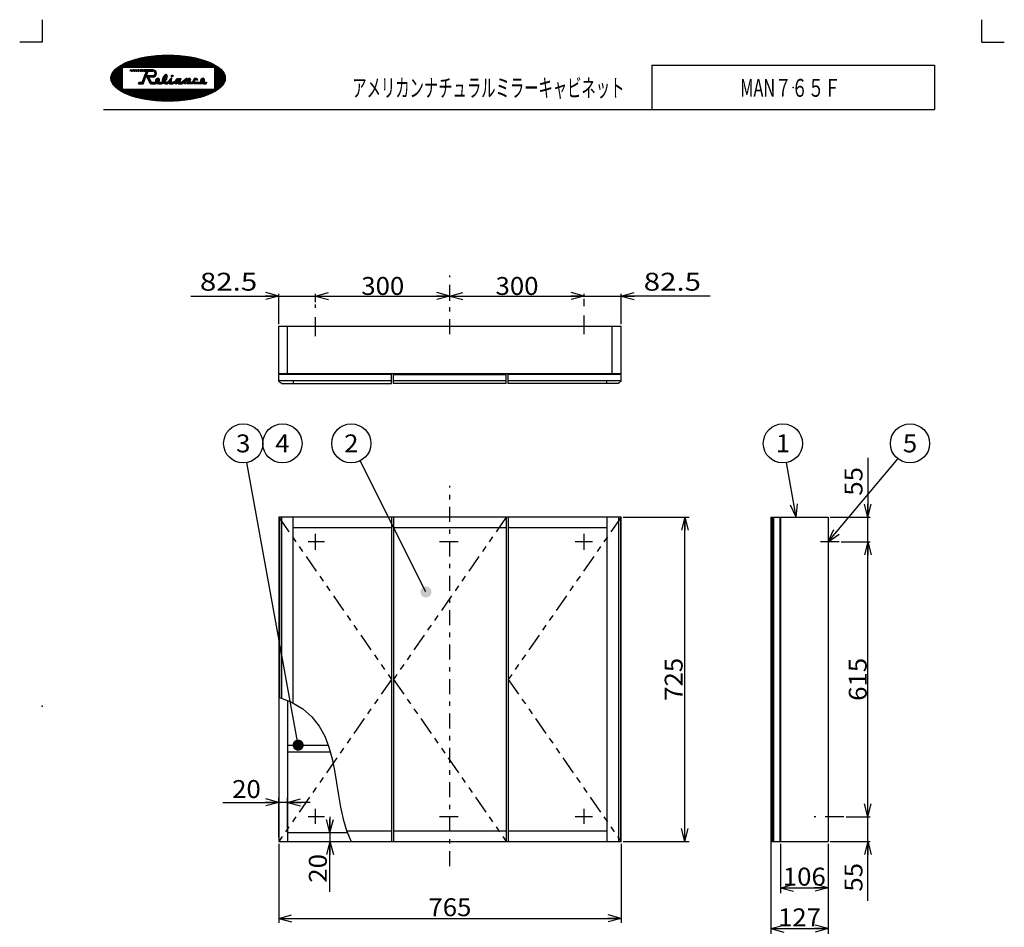
# Model space of a CAD drawing. Extents: x -1101 to 1099, y -1536 to 1534.
# Drawn here: x -1101 to 1099, y -495 to 1534 of the extents above; entities that cross this region are included whole.
import ezdxf
from ezdxf.enums import TextEntityAlignment as Align

# ---------------------------------------------------------------- set-up
doc = ezdxf.new("R2010")
doc.units = 0
doc.header["$LTSCALE"] = 10
doc.header["$MEASUREMENT"] = 0
doc.header["$PDSIZE"] = 1
for name, pattern in [('CENTER', [7.692568, 3.344595, -1.672297, 1.003378, -1.672297]), ('CENTERX2', [10.033784, 4.180743, -2.090372, 1.672297, -2.090372]), ('DIVIDE', [10.702703, 4.013514, -1.337838, 1.337838, -1.337838, 1.337838, -1.337838])]:
    doc.linetypes.add(name, pattern=pattern)
doc.layers.get('0').update_dxf_attribs({"linetype": 'CONTINUOUS'})
doc.layers.add('LAYER0240', color=7, linetype='CONTINUOUS')
doc.layers.add('ZUWAKU', color=7, linetype='CONTINUOUS')
doc.styles.get("Standard").update_dxf_attribs({"font": 'txt.shx', "width": 0.8, "height": 34, "bigfont": 'bigfont.shx'})

# ---------------------------------------------------------------- blocks, each defined once
blk = doc.blocks.new('_OPEN30')
at = {"color": 0, "linetype": 'CONTINUOUS'}
for q in [(-1, 0), (-0.966, 0.259), (-0.966, -0.259)]:
    blk.add_line((0, 0), q, dxfattribs=at)
blk = doc.blocks.new('DA_IMAGEDIMGROUP_1')
at = {"color": 9, "linetype": 'CONTINUOUS'}
for p, q in [((-407.8, -248), (-407.8, -283)), ((-434.9, -283), (-400.8, -283)), ((-407.8, -283), (-407.8, -303)), ((-454.9, -303), (-400.8, -303)), ((-407.8, -415.4), (-407.8, -303))]:
    blk.add_line(p, q, dxfattribs=at)
at = {"color": 9, "linetype": 'CONTINUOUS', "xscale": 30.00002788, "yscale": 29.99989274}
for p, rotation in [((-407.8, -283), 270), ((-407.8, -303), 90)]:
    blk.add_blockref('_OPEN30', p, dxfattribs=dict(at, rotation=rotation))
at = {"color": 7, "width": 0.8}
blk.add_text('20', height=40, rotation=90, dxfattribs=at).set_placement((-414.8, -395), (-414.8, -331), align=Align.FIT)
blk = doc.blocks.new('DA_IMAGEDIMGROUP_2')
at = {"color": 9, "linetype": 'CONTINUOUS'}
for p, q in [((577.6, -303), (577.6, -509.6)), ((705.1, -308), (705.1, -509.6)), ((577.6, -497.6), (705.1, -497.6))]:
    blk.add_line(p, q, dxfattribs=at)
at = {"color": 9, "linetype": 'CONTINUOUS', "xscale": 30.00002788, "yscale": 29.99989274}
for p, rotation in [((577.6, -497.6), 180), ((705.1, -497.6), 360)]:
    blk.add_blockref('_OPEN30', p, dxfattribs=dict(at, rotation=rotation))
at = {"color": 7, "width": 0.8}
blk.add_text('127', height=40, dxfattribs=at).set_placement((593.4, -492.6), (689.4, -492.6), align=Align.FIT)
blk = doc.blocks.new('DA_IMAGEDIMGROUP_3')
at = {"color": 9, "linetype": 'CONTINUOUS'}
for p, q in [((599.1, -308), (599.1, -418.5)), ((705.1, -308), (705.1, -418.5)), ((599.1, -406.5), (705.1, -406.5))]:
    blk.add_line(p, q, dxfattribs=at)
at = {"color": 9, "linetype": 'CONTINUOUS', "xscale": 30.00002788, "yscale": 29.99989274}
for p, rotation in [((599.1, -406.5), 180), ((705.1, -406.5), 360)]:
    blk.add_blockref('_OPEN30', p, dxfattribs=dict(at, rotation=rotation))
at = {"color": 7, "width": 0.8}
blk.add_text('106', height=40, dxfattribs=at).set_placement((604.1, -401.5), (700.1, -401.5), align=Align.FIT)
blk = doc.blocks.new('DA_IMAGEDIMGROUP_4')
at = {"color": 9, "linetype": 'CONTINUOUS'}
for p, q in [((-522.3, -308), (-522.3, -484.9)), ((242.7, -308), (242.7, -484.9)), ((-522.3, -474.9), (242.7, -474.9))]:
    blk.add_line(p, q, dxfattribs=at)
at = {"color": 9, "linetype": 'CONTINUOUS', "xscale": 30.00002788, "yscale": 29.99989274}
for p, rotation in [((-522.3, -474.9), 180), ((242.7, -474.9), 360)]:
    blk.add_blockref('_OPEN30', p, dxfattribs=dict(at, rotation=rotation))
at = {"color": 7, "width": 0.8}
blk.add_text('765', height=40, dxfattribs=at).set_placement((-187.8, -469.9), (-91.8, -469.9), align=Align.FIT)
blk = doc.blocks.new('DA_IMAGEDIMGROUP_5')
at = {"color": 9, "linetype": 'CONTINUOUS'}
for p, q in [((247.7, 422), (395.2, 422)), ((385.2, -303), (385.2, 422)), ((247.7, -303), (395.2, -303))]:
    blk.add_line(p, q, dxfattribs=at)
at = {"color": 9, "linetype": 'CONTINUOUS', "xscale": 30.00002788, "yscale": 29.99989274}
for p, rotation in [((385.2, 422), 90), ((385.2, -303), 270)]:
    blk.add_blockref('_OPEN30', p, dxfattribs=dict(at, rotation=rotation))
at = {"color": 7, "width": 0.8}
blk.add_text('725', height=40, rotation=90, dxfattribs=at).set_placement((380.2, 11.5), (380.2, 107.5), align=Align.FIT)
blk = doc.blocks.new('DA_IMAGEDIMGROUP_6')
at = {"color": 9, "linetype": 'CONTINUOUS'}
for p, q in [((-718.8, 916.3), (-522.3, 916.3)), ((-522.3, 853.6), (-522.3, 921.3)), ((-522.3, 916.3), (-439.8, 916.3)), ((-439.8, 902.5), (-439.8, 921.3)), ((-439.8, 916.3), (-139.8, 916.3)), ((-139.8, 905.3), (-139.8, 921.3)), ((-139.8, 916.3), (160.2, 916.3)), ((160.2, 915.4), (160.2, 921.3)), ((160.2, 916.3), (242.7, 916.3)), ((242.7, 853.6), (242.7, 921.3)), ((441.7, 916.3), (242.7, 916.3))]:
    blk.add_line(p, q, dxfattribs=at)
at = {"color": 9, "linetype": 'CONTINUOUS', "xscale": 30.00002788, "yscale": 29.99989274}
for p, rotation in [((-522.3, 916.3), 360), ((-439.8, 916.3), 180), ((-139.8, 916.3), 360), ((-139.8, 916.3), 180), ((160.2, 916.3), 360), ((242.7, 916.3), 180)]:
    blk.add_blockref('_OPEN30', p, dxfattribs=dict(at, rotation=rotation))
at = {"color": 7, "width": 0.8}
for s, p, p2 in [('82.5', (-698.3, 928.3), (-570.3, 928.3)), ('82.5', (293.3, 928.3), (421.3, 928.3)), ('300', (-337.8, 918.8), (-241.8, 918.8)), ('300', (-37.8, 918.8), (58.2, 918.8))]:
    blk.add_text(s, height=40, dxfattribs=at).set_placement(p, p2, align=Align.FIT)
blk = doc.blocks.new('DA_IMAGEDIMGROUP_7')
at = {"color": 9, "linetype": 'CONTINUOUS'}
for p, q in [((794.1, 554.5), (794.1, 422)), ((710.1, 422), (799.1, 422)), ((794.1, 367), (794.1, 422)), ((734.8, 367), (799.1, 367)), ((794.1, -248), (794.1, 367)), ((745.5, -248), (799.1, -248)), ((794.1, -303), (794.1, -248)), ((710.1, -303), (799.1, -303)), ((794.1, -435.4), (794.1, -303))]:
    blk.add_line(p, q, dxfattribs=at)
at = {"color": 9, "linetype": 'CONTINUOUS', "xscale": 30.00002788, "yscale": 29.99989274}
for p, rotation in [((794.1, 422), 270), ((794.1, 367), 90), ((794.1, -248), 270), ((794.1, -303), 90)]:
    blk.add_blockref('_OPEN30', p, dxfattribs=dict(at, rotation=rotation))
at = {"color": 7, "width": 0.8}
for s, p, p2 in [('55', (782.1, 470), (782.1, 534)), ('615', (791.6, 11.5), (791.6, 107.5)), ('55', (782.1, -415), (782.1, -351))]:
    blk.add_text(s, height=40, rotation=90, dxfattribs=at).set_placement(p, p2, align=Align.FIT)
blk = doc.blocks.new('DA_IMAGEDIMGROUP_8')
at = {"color": 9, "linetype": 'CONTINUOUS'}
for p, q in [((-646.8, -215.7), (-522.3, -215.7)), ((-522.3, -293), (-522.3, -205.7)), ((-502.3, -215.7), (-522.3, -215.7)), ((-502.3, -273), (-502.3, -205.7)), ((-452.3, -215.7), (-502.3, -215.7))]:
    blk.add_line(p, q, dxfattribs=at)
at = {"color": 9, "linetype": 'CONTINUOUS', "xscale": 30.00002788, "yscale": 29.99989274}
for p, rotation in [((-522.3, -215.7), 360), ((-502.3, -215.7), 180)]:
    blk.add_blockref('_OPEN30', p, dxfattribs=dict(at, rotation=rotation))
at = {"color": 7, "width": 0.8}
blk.add_text('20', height=40, dxfattribs=at).set_placement((-626.3, -205.7), (-562.3, -205.7), align=Align.FIT)
blk = doc.blocks.new('_DOT')
at = {"linetype": 'CONTINUOUS'}
h = blk.add_hatch(color=0, dxfattribs=at)
edge = h.paths.add_edge_path()
edge.add_arc((0, 0), 0.5, 0, 360)
blk = doc.blocks.new('GROUP_1')
at = {"layer": 'LAYER0240', "color": 4, "linetype": 'CONTINUOUS'}
blk.add_line((-478.8, -87.5), (-593.7, 543.9), dxfattribs=at)
blk.add_circle((-601.5, 586.9), 43.8, dxfattribs=at)
at = {"layer": 'LAYER0240', "color": 4, "linetype": 'CONTINUOUS', "xscale": 25, "yscale": 25, "rotation": 280.31564273}
blk.add_blockref('_DOT', (-478.8, -87.5), dxfattribs=at)
at = {"layer": 'LAYER0240', "color": 4, "width": 0.8}
blk.add_text('3', height=40, dxfattribs=at).set_placement((-617.5, 566.9), (-585.5, 566.9), align=Align.FIT)
blk = doc.blocks.new('GROUP_2')
at = {"layer": 'LAYER0240', "color": 4, "linetype": 'CONTINUOUS'}
blk.add_line((-193.4, 254.8), (-340.4, 547.8), dxfattribs=at)
blk.add_circle((-360.1, 586.9), 43.8, dxfattribs=at)
at = {"layer": 'LAYER0240', "color": 4, "linetype": 'CONTINUOUS', "xscale": 25, "yscale": 25, "rotation": 296.65520969}
blk.add_blockref('_DOT', (-193.4, 254.8), dxfattribs=at)
at = {"layer": 'LAYER0240', "color": 4, "width": 0.8}
blk.add_text('2', height=40, dxfattribs=at).set_placement((-376.1, 566.9), (-344.1, 566.9), align=Align.FIT)
blk = doc.blocks.new('GROUP_3')
at = {"layer": 'LAYER0240', "color": 4, "linetype": 'CONTINUOUS'}
blk.add_line((634.3, 422), (612.2, 543.9), dxfattribs=at)
blk.add_circle((604.3, 586.9), 43.8, dxfattribs=at)
at = {"layer": 'LAYER0240', "color": 4, "linetype": 'CONTINUOUS', "xscale": 30.00002788, "yscale": 29.99989274, "rotation": 280.31564273}
blk.add_blockref('_OPEN30', (634.3, 422), dxfattribs=at)
at = {"layer": 'LAYER0240', "color": 4, "width": 0.8}
blk.add_text('1', height=40, dxfattribs=at).set_placement((588.3, 566.9), (620.3, 566.9), align=Align.FIT)
blk = doc.blocks.new('GROUP_5')
at = {"layer": 'LAYER0240', "color": 4, "linetype": 'CONTINUOUS'}
blk.add_circle((-514, 586.9), 43.8, dxfattribs=at)
at = {"layer": 'LAYER0240', "color": 4, "width": 0.8}
blk.add_text('4', height=40, dxfattribs=at).set_placement((-530, 566.9), (-498, 566.9), align=Align.FIT)
blk = doc.blocks.new('GROUP_6')
at = {"layer": 'LAYER0240', "color": 4, "linetype": 'CONTINUOUS'}
blk.add_circle((888.3, 586.9), 43.8, dxfattribs=at)
at = {"layer": 'LAYER0240', "color": 4, "width": 0.8}
blk.add_text('5', height=40, dxfattribs=at).set_placement((872.3, 566.9), (904.3, 566.9), align=Align.FIT)
blk = doc.blocks.new('GROUP_4')
at = {"layer": 'LAYER0240', "color": 9, "linetype": 'CONTINUOUS'}
for p, q in [((-522.3, 19.7), (-494, 8.8)), ((-494, 8.8), (-468.4, -6.4)), ((-468.4, -6.4), (-447.9, -24.5)), ((-447.9, -24.5), (-431.8, -45.1)), ((-431.8, -45.1), (-419.4, -67.8)), ((-419.4, -67.8), (-410.1, -92.2)), ((-410.1, -92.2), (-403.1, -117.9)), ((-403.1, -117.9), (-397.7, -144.6)), ((-397.7, -144.6), (-393.2, -171.8)), ((-393.2, -171.8), (-389, -199.2)), ((-389, -199.2), (-384.3, -226.4)), ((-384.3, -226.4), (-378.5, -253.1)), ((-378.5, -253.1), (-370.8, -278.7)), ((-370.8, -278.7), (-360.5, -303))]:
    blk.add_line(p, q, dxfattribs=at)

msp = doc.modelspace()

# ---------------------------------------------------------------- linework, layer by layer
at = {"color": 9, "linetype": 'CENTER'}
for p, q in [((-139.8, 831.2), (-139.8, 962.2)), ((-139.8, -357.9), (-139.8, 491.7))]:
    msp.add_line(p, q, dxfattribs=at)
at = {"color": 9, "linetype": 'CENTERX2'}
for p, q in [((160.2, 831.2), (160.2, 910.4)), ((-439.8, 826.9), (-439.8, 897.5)), ((-439.8, 349.1), (-439.8, 385.1)), ((160.2, 349.1), (160.2, 385.1)), ((-419.7, 367), (-456.3, 367)), ((-121.1, 367), (-163.1, 367)), ((178.8, 367), (140.4, 367)), ((729.8, 367), (678.3, 367)), ((-439.8, -263.4), (-439.8, -229.8)), ((160.2, -263.4), (160.2, -229.8)), ((-419.7, -248), (-456.3, -248)), ((-121.1, -248), (-163.1, -248)), ((178.8, -248), (140.4, -248)), ((740.5, -248), (674, -248))]:
    msp.add_line(p, q, dxfattribs=at)
at = {"color": 3, "linetype": 'CONTINUOUS'}
for p, q in [((-522.3, 848.6), (242.7, 848.6)), ((-522.3, 742.6), (-522.3, 848.6)), ((-502.3, 742.6), (-502.3, 848.6)), ((222.7, 742.6), (222.7, 848.6)), ((242.7, 742.6), (242.7, 848.6)), ((242.7, 742.6), (-522.3, 742.6)), ((-522.3, 725.6), (-522.3, 741.1)), ((-270.3, 741.1), (-522.3, 741.1)), ((-270.3, 727.1), (-522.3, 727.1)), ((-490.3, 727.1), (-490.3, 721.1)), ((-341.3, 742.6), (-341.3, 741.1)), ((-294.3, 741.1), (-294.3, 742.6)), ((-270.3, 721.1), (-270.3, 741.1)), ((-265.8, 721.1), (-265.8, 741.1)), ((-265.8, 741.1), (-13.8, 741.1)), ((-13.8, 727.1), (-265.8, 727.1)), ((-241.8, 741.1), (-241.8, 742.6)), ((-194.8, 742.6), (-194.8, 741.1)), ((-13.8, 721.1), (-13.8, 741.1)), ((-9.3, 721.1), (-9.3, 741.1)), ((242.7, 741.1), (-9.3, 741.1)), ((242.7, 727.1), (-9.3, 727.1)), ((14.7, 741.1), (14.7, 742.6)), ((61.7, 742.6), (61.7, 741.1)), ((210.7, 721.1), (210.7, 727.1)), ((242.7, 725.6), (242.7, 741.1)), ((-522.3, 725.6), (-520.8, 725.6)), ((-516.3, 721.1), (-516.3, 722.1)), ((-516.3, 721.1), (-270.3, 721.1)), ((-13.8, 721.1), (-265.8, 721.1)), ((236.7, 721.1), (-9.3, 721.1)), ((236.7, 721.1), (236.7, 722.1)), ((242.7, 725.6), (241.2, 725.6)), ((242.7, 422), (-522.3, 422)), ((-522.3, 422), (-522.3, -303)), ((-522.3, 422), (-522.3, -303)), ((242.7, 422), (-522.3, 422)), ((-520.8, 422), (-520.8, 19.1)), ((-516.3, 422), (-516.3, 17.4)), ((-490.3, 6.7), (-490.3, 422)), ((-270.3, 422), (-270.3, -303)), ((-265.8, 422), (-265.8, -303)), ((-13.8, 422), (-13.8, -303)), ((-9.3, 422), (-9.3, -303)), ((210.7, 422), (210.7, -303)), ((236.7, 422), (236.7, -303)), ((241.2, 422), (241.2, -303)), ((242.7, -303), (242.7, 422)), ((577.6, 422), (577.6, -303)), ((577.6, 422), (597.6, 422)), ((578.6, 422), (578.6, -303)), ((582.1, 422), (582.1, -303)), ((583.6, 422), (583.6, -303)), ((597.6, 422), (597.6, -303)), ((599.1, 422), (599.1, -303)), ((599.1, 422), (705.1, 422)), ((705.1, 422), (705.1, -303)), ((-270.3, 398), (-490.3, 398)), ((-13.8, 398), (-265.8, 398)), ((210.7, 398), (-9.3, 398)), ((-502.3, 12.4), (-502.3, -303)), ((-502.3, -87.4), (-411.2, -87.4)), ((-502.3, -102.4), (-406.5, -102.4)), ((-502.3, -283), (-370.2, -283)), ((-370.7, -279), (-270.3, -279)), ((-265.8, -279), (-13.8, -279)), ((-9.3, -279), (210.7, -279)), ((-522.3, -303), (-136.3, -303)), ((-522.3, -303), (242.7, -303)), ((577.6, -303), (597.6, -303)), ((599.1, -303), (705.1, -303))]:
    msp.add_line(p, q, dxfattribs=at)
at = {"color": 6, "linetype": 'DIVIDE'}
for p, q in [((-522.3, 422), (-270.3, 59.5)), ((-13.8, 422), (-265.8, 59.5)), ((242.7, 422), (-9.3, 59.5)), ((-270.3, 59.5), (-522.3, -303)), ((-265.8, 59.5), (-13.8, -303)), ((-9.3, 59.5), (242.7, -303))]:
    msp.add_line(p, q, dxfattribs=at)
at = {"color": 3, "linetype": 'CONTINUOUS'}
for centre, start, end in [((-516.5, 726.6), 192.8213, 271.4287), ((236.8, 726.6), 268.5713, 347.1787)]:
    msp.add_arc(centre, 4.5, start, end, dxfattribs=at)
at = {"layer": 'LAYER0240', "color": 4, "linetype": 'CONTINUOUS'}
msp.add_line((705.1, 367), (861.8, 553), dxfattribs=at)
at = {"layer": 'ZUWAKU', "color": 9, "linetype": 'CONTINUOUS'}
for p, q in [((-1051, 1534), (-1051, 1484)), ((1049, 1484), (1049, 1534)), ((-1051, 1484), (-1101, 1484)), ((1049, 1484), (1099, 1484))]:
    msp.add_line(p, q, dxfattribs=at)
at = {"layer": 'ZUWAKU', "color": 43, "linetype": 'CONTINUOUS'}
for p, q in [((-810, 1452), (-834.3, 1427.8)), ((-806.8, 1452.4), (-831.4, 1427.8)), ((-803.6, 1452.8), (-828.6, 1427.8)), ((-800.4, 1453.1), (-825.8, 1427.8)), ((-797.3, 1453.4), (-822.9, 1427.8)), ((-794.2, 1453.7), (-820.1, 1427.8)), ((-791.2, 1453.9), (-817.3, 1427.8)), ((-788.1, 1454.1), (-814.5, 1427.8)), ((-785.1, 1454.3), (-811.6, 1427.8)), ((-782.2, 1454.4), (-808.8, 1427.8)), ((-779.2, 1454.5), (-806, 1427.8)), ((-776.3, 1454.6), (-803.1, 1427.8)), ((-773.5, 1454.7), (-800.3, 1427.8)), ((-770.6, 1454.7), (-797.5, 1427.8)), ((-767.8, 1454.7), (-794.7, 1427.8)), ((-765, 1454.6), (-791.8, 1427.8)), ((-762.2, 1454.6), (-789, 1427.8)), ((-759.4, 1454.5), (-786.2, 1427.8)), ((-756.7, 1454.4), (-783.3, 1427.8)), ((-754, 1454.3), (-780.5, 1427.8)), ((-751.3, 1454.2), (-777.7, 1427.8)), ((-748.7, 1454), (-774.9, 1427.8)), ((-746, 1453.8), (-772, 1427.8)), ((-743.4, 1453.6), (-769.2, 1427.8)), ((-740.8, 1453.4), (-766.4, 1427.8)), ((-738.2, 1453.1), (-763.5, 1427.8)), ((-735.7, 1452.8), (-760.7, 1427.8)), ((-733.1, 1452.6), (-757.9, 1427.8)), ((-730.6, 1452.2), (-755.1, 1427.8)), ((-863.7, 1437.9), (-897.2, 1404.4)), ((-869.1, 1435.4), (-896.7, 1407.8)), ((-875.3, 1432), (-895.3, 1412)), ((-858.9, 1439.9), (-871, 1427.8)), ((-854.3, 1441.6), (-868.2, 1427.8)), ((-850, 1443.1), (-865.4, 1427.8)), ((-845.9, 1444.4), (-862.5, 1427.8)), ((-841.9, 1445.6), (-859.7, 1427.8)), ((-838.1, 1446.6), (-856.9, 1427.8)), ((-834.3, 1447.5), (-854.1, 1427.8)), ((-830.6, 1448.4), (-851.2, 1427.8)), ((-827.1, 1449.1), (-848.4, 1427.8)), ((-823.5, 1449.8), (-845.6, 1427.8)), ((-820.1, 1450.5), (-842.7, 1427.8)), ((-816.7, 1451), (-839.9, 1427.8)), ((-813.3, 1451.5), (-837.1, 1427.8)), ((-728.1, 1451.9), (-752.2, 1427.8)), ((-725.6, 1451.6), (-749.4, 1427.8)), ((-723.2, 1451.2), (-746.6, 1427.8)), ((-720.8, 1450.8), (-743.7, 1427.8)), ((-718.3, 1450.4), (-740.9, 1427.8)), ((-715.9, 1449.9), (-738.1, 1427.8)), ((-713.6, 1449.5), (-735.3, 1427.8)), ((-711.2, 1449), (-732.4, 1427.8)), ((-708.9, 1448.5), (-729.6, 1427.8)), ((-706.6, 1448), (-726.8, 1427.8)), ((-704.3, 1447.5), (-723.9, 1427.8)), ((-702, 1446.9), (-721.1, 1427.8)), ((-699.8, 1446.3), (-718.3, 1427.8)), ((-697.5, 1445.7), (-715.5, 1427.8)), ((-695.3, 1445.1), (-712.6, 1427.8)), ((-693.1, 1444.5), (-709.8, 1427.8)), ((-691, 1443.8), (-707, 1427.8)), ((-688.8, 1443.1), (-704.1, 1427.8)), ((-686.7, 1442.4), (-701.3, 1427.8)), ((-684.6, 1441.7), (-698.5, 1427.8)), ((-682.5, 1440.9), (-695.7, 1427.8)), ((-680.5, 1440.1), (-692.8, 1427.8)), ((-678.5, 1439.3), (-690, 1427.8)), ((-676.5, 1438.5), (-687.2, 1427.8)), ((-674.5, 1437.6), (-684.4, 1427.8)), ((-672.6, 1436.7), (-681.5, 1427.8)), ((-670.7, 1435.8), (-678.7, 1427.8)), ((-668.8, 1434.9), (-675.9, 1427.8)), ((-666.9, 1433.9), (-673, 1427.8)), ((-665.1, 1432.9), (-670.2, 1427.8)), ((-663.3, 1431.8), (-667.4, 1427.8)), ((-661.6, 1430.8), (-666, 1426.3)), ((-872.2, 1426.6), (-895.4, 1403.4)), ((-872.2, 1423.7), (-892.6, 1403.4)), ((-885.1, 1425.1), (-890.5, 1419.7)), ((-872.2, 1420.9), (-889.7, 1403.4)), ((-872.2, 1418.1), (-886.9, 1403.4)), ((-872.2, 1415.3), (-884.1, 1403.4)), ((-872.2, 1412.4), (-881.3, 1403.4)), ((-872.2, 1409.6), (-878.4, 1403.4)), ((-872.2, 1427.8), (-872.2, 1379)), ((-872.2, 1427.8), (-666, 1427.8)), ((-659.9, 1429.6), (-666, 1423.5)), ((-658.2, 1428.5), (-666, 1420.7)), ((-666, 1427.8), (-666, 1379)), ((-656.6, 1427.3), (-666, 1417.9)), ((-655, 1426), (-666, 1415)), ((-653.4, 1424.8), (-666, 1412.2)), ((-652, 1423.4), (-666, 1409.4)), ((-650.5, 1422), (-666, 1406.5)), ((-649.2, 1420.5), (-666, 1403.7)), ((-647.9, 1419), (-663.5, 1403.4)), ((-646.7, 1417.4), (-660.6, 1403.4)), ((-645.5, 1415.7), (-657.8, 1403.4)), ((-644.5, 1413.9), (-655, 1403.4)), ((-643.6, 1412), (-652.2, 1403.4)), ((-642.8, 1410), (-649.3, 1403.4)), ((-894.9, 1403.4), (-897.2, 1401.1)), ((-892, 1403.4), (-896.8, 1398.7)), ((-889.2, 1403.4), (-896.2, 1396.4)), ((-886.4, 1403.4), (-895.4, 1394.4)), ((-883.6, 1403.4), (-894.5, 1392.5)), ((-880.7, 1403.4), (-893.5, 1390.7)), ((-877.9, 1403.4), (-892.4, 1389)), ((-875.1, 1403.4), (-891.2, 1387.3)), ((-872.2, 1403.4), (-889.9, 1385.8)), ((-872.2, 1400.6), (-888.5, 1384.3)), ((-872.2, 1397.8), (-887.1, 1382.9)), ((-872.2, 1394.9), (-885.6, 1381.6)), ((-872.2, 1392.1), (-884.1, 1380.3)), ((-872.2, 1389.3), (-882.5, 1379)), ((-872.2, 1386.4), (-880.9, 1377.8)), ((-872.2, 1406.8), (-875.6, 1403.4)), ((-872.2, 1403.9), (-872.8, 1403.4)), ((-641.6, 1402.1), (-675.7, 1368)), ((-642.1, 1398.8), (-670.5, 1370.4)), ((-665.8, 1403.4), (-666, 1403.2)), ((-662.9, 1403.4), (-666, 1400.4)), ((-660.1, 1403.4), (-666, 1397.5)), ((-657.3, 1403.4), (-666, 1394.7)), ((-654.5, 1403.4), (-666, 1391.9)), ((-651.6, 1403.4), (-666, 1389)), ((-648.8, 1403.4), (-666, 1386.2)), ((-646, 1403.4), (-666, 1383.4)), ((-643.1, 1403.4), (-666, 1380.6)), ((-643.3, 1394.8), (-664.4, 1373.7)), ((-647.1, 1388.1), (-655.7, 1379.6)), ((-642.2, 1407.8), (-646.5, 1403.4)), ((-641.7, 1405.3), (-643.7, 1403.4)), ((-872.2, 1383.6), (-879.2, 1376.7)), ((-872.2, 1380.8), (-877.5, 1375.5)), ((-871.2, 1379), (-875.8, 1374.4)), ((-868.3, 1379), (-874, 1373.4)), ((-872.2, 1379), (-666, 1379)), ((-865.5, 1379), (-872.2, 1372.4)), ((-862.7, 1379), (-870.3, 1371.4)), ((-859.8, 1379), (-868.4, 1370.5)), ((-857, 1379), (-866.5, 1369.5)), ((-854.2, 1379), (-864.6, 1368.6)), ((-851.4, 1379), (-862.6, 1367.8)), ((-848.5, 1379), (-860.6, 1366.9)), ((-845.7, 1379), (-858.6, 1366.1)), ((-842.9, 1379), (-856.6, 1365.3)), ((-840, 1379), (-854.5, 1364.6)), ((-837.2, 1379), (-852.4, 1363.8)), ((-834.4, 1379), (-850.3, 1363.1)), ((-831.6, 1379), (-848.2, 1362.4)), ((-828.7, 1379), (-846, 1361.8)), ((-825.9, 1379), (-843.8, 1361.1)), ((-823.1, 1379), (-841.6, 1360.5)), ((-820.2, 1379), (-839.4, 1359.9)), ((-817.4, 1379), (-837.1, 1359.3)), ((-814.6, 1379), (-834.9, 1358.8)), ((-811.8, 1379), (-832.6, 1358.2)), ((-808.9, 1379), (-830.3, 1357.7)), ((-806.1, 1379), (-827.9, 1357.2)), ((-803.3, 1379), (-825.6, 1356.7)), ((-800.4, 1379), (-823.2, 1356.3)), ((-797.6, 1379), (-820.8, 1355.8)), ((-794.8, 1379), (-818.4, 1355.4)), ((-792, 1379), (-816, 1355)), ((-789.1, 1379), (-813.5, 1354.7)), ((-786.3, 1379), (-811, 1354.3)), ((-783.5, 1379), (-808.6, 1354)), ((-780.7, 1379), (-806, 1353.7)), ((-777.8, 1379), (-803.5, 1353.4)), ((-775, 1379), (-801, 1353.1)), ((-772.2, 1379), (-798.4, 1352.8)), ((-769.3, 1379), (-795.8, 1352.6)), ((-766.5, 1379), (-793.2, 1352.4)), ((-763.7, 1379), (-790.5, 1352.2)), ((-760.9, 1379), (-787.9, 1352)), ((-758, 1379), (-785.2, 1351.9)), ((-755.2, 1379), (-782.5, 1351.8)), ((-752.4, 1379), (-779.7, 1351.7)), ((-749.5, 1379), (-777, 1351.6)), ((-746.7, 1379), (-774.2, 1351.5)), ((-743.9, 1379), (-771.4, 1351.5)), ((-741.1, 1379), (-768.6, 1351.5)), ((-738.2, 1379), (-765.8, 1351.5)), ((-735.4, 1379), (-762.9, 1351.6)), ((-732.6, 1379), (-760, 1351.6)), ((-729.7, 1379), (-757, 1351.7)), ((-726.9, 1379), (-754.1, 1351.9)), ((-724.1, 1379), (-751.1, 1352)), ((-721.3, 1379), (-748.1, 1352.2)), ((-718.4, 1379), (-745, 1352.4)), ((-715.6, 1379), (-741.9, 1352.7)), ((-712.8, 1379), (-738.8, 1353)), ((-709.9, 1379), (-735.7, 1353.3)), ((-707.1, 1379), (-732.5, 1353.7)), ((-704.3, 1379), (-729.2, 1354.1)), ((-701.5, 1379), (-725.9, 1354.6)), ((-698.6, 1379), (-722.6, 1355.1)), ((-695.8, 1379), (-719.2, 1355.6)), ((-693, 1379), (-715.7, 1356.3)), ((-690.1, 1379), (-712.2, 1356.9)), ((-687.3, 1379), (-708.7, 1357.7)), ((-684.5, 1379), (-705, 1358.5)), ((-681.7, 1379), (-701.3, 1359.4)), ((-678.8, 1379), (-697.4, 1360.5)), ((-676, 1379), (-693.4, 1361.6)), ((-673.2, 1379), (-689.3, 1362.9)), ((-670.3, 1379), (-685, 1364.3)), ((-667.5, 1379), (-680.5, 1366)), ((-914.1, 1333.1), (942.8, 1333.1))]:
    msp.add_line(p, q, dxfattribs=at)
at = {"layer": 'ZUWAKU', "color": 3, "linetype": 'CONTINUOUS'}
for p, q in [((311.5, 1432.2), (942.8, 1432.2)), ((311.5, 1432.2), (311.5, 1333.1)), ((942.8, 1432.2), (942.8, 1333.1))]:
    msp.add_line(p, q, dxfattribs=at)
at = {"layer": 'ZUWAKU', "color": 32, "linetype": 'CONTINUOUS'}
for p, q in [((-854.4, 1419), (-853.4, 1422.2)), ((-853.9, 1419), (-854.4, 1419)), ((-853.9, 1419), (-852.8, 1422.2)), ((-852.8, 1422.2), (-853.4, 1422.2)), ((-851.9, 1419), (-850.9, 1422.2)), ((-851.9, 1419), (-850.8, 1419)), ((-849.9, 1421.5), (-851.7, 1419.7)), ((-849.7, 1422.2), (-850.9, 1422.2)), ((-850.8, 1419), (-849.7, 1422.2)), ((-848.9, 1419), (-847.8, 1422.2)), ((-848.9, 1419), (-847.3, 1419)), ((-846.3, 1421.8), (-848.8, 1419.4)), ((-846.2, 1422.2), (-847.8, 1422.2)), ((-847.3, 1419), (-846.2, 1422.2)), ((-845.3, 1419), (-844.2, 1422.2)), ((-845.3, 1419), (-843.4, 1419)), ((-842.2, 1422.1), (-845.2, 1419.1)), ((-842.2, 1422.2), (-844.2, 1422.2)), ((-843.4, 1419), (-842.2, 1422.2)), ((-841.5, 1419), (-840.3, 1422.2)), ((-841.5, 1419), (-839.2, 1419)), ((-838.2, 1422.2), (-841.3, 1419)), ((-838.1, 1422.2), (-840.3, 1422.2)), ((-839.2, 1419), (-838.1, 1422.2)), ((-837.4, 1419), (-836.2, 1422.2)), ((-837.4, 1419), (-835, 1419)), ((-834, 1422.2), (-837.2, 1419)), ((-833.8, 1422.2), (-836.2, 1422.2)), ((-835, 1419), (-833.8, 1422.2)), ((-832.8, 1419), (-831.7, 1422.2)), ((-832.8, 1419), (-830.3, 1419)), ((-829.4, 1422.2), (-832.6, 1419)), ((-829.2, 1422.2), (-831.7, 1422.2)), ((-830.3, 1419), (-829.2, 1422.2)), ((-829.2, 1419), (-828, 1422.2)), ((-829.2, 1419), (-826.2, 1419)), ((-825.6, 1422.2), (-828.7, 1419)), ((-825.1, 1422.2), (-828, 1422.2)), ((-827, 1394), (-817.6, 1419)), ((-826.2, 1419), (-825.1, 1422.2)), ((-824.7, 1419), (-823.5, 1422.2)), ((-824.7, 1419), (-817.6, 1419)), ((-822.5, 1422.2), (-824.1, 1420.5)), ((-803.4, 1422.2), (-823.5, 1422.2)), ((-817.7, 1410), (-823.1, 1404.6)), ((-819.6, 1422.2), (-822.8, 1419)), ((-816, 1414.5), (-821.4, 1409.1)), ((-816.8, 1422.2), (-819.9, 1419)), ((-814.3, 1419), (-819.7, 1413.7)), ((-815.8, 1409), (-818.9, 1405.9)), ((-814, 1422.2), (-818, 1418.2)), ((-818, 1409), (-814.3, 1419)), ((-818, 1409), (-803.4, 1409)), ((-813, 1409), (-816.7, 1405.4)), ((-811.2, 1422.2), (-814.3, 1419)), ((-814.3, 1419), (-803.4, 1419)), ((-810.1, 1409), (-813.3, 1405.9)), ((-808.3, 1422.2), (-811.5, 1419)), ((-807.3, 1409), (-810.4, 1405.9)), ((-805.5, 1422.2), (-808.6, 1419)), ((-804.5, 1409), (-807.6, 1405.9)), ((-802.7, 1422.1), (-805.8, 1419)), ((-801.1, 1409.6), (-804.8, 1405.9)), ((-800.4, 1421.6), (-803, 1419)), ((-795.5, 1412.4), (-801.8, 1406.1)), ((-798.6, 1420.6), (-800.8, 1418.3)), ((-797.1, 1419.2), (-799.4, 1417)), ((-795.4, 1415.3), (-799, 1411.7)), ((-796.1, 1417.5), (-798.5, 1415)), ((-771.9, 1410.5), (-782.6, 1399.8)), ((-773.8, 1411.4), (-781, 1404.2)), ((-771.2, 1408.4), (-775.3, 1404.3)), ((-761.1, 1410), (-761.7, 1409.4)), ((-758.6, 1409.6), (-761.3, 1407)), ((-835.4, 1390.9), (-834.2, 1394)), ((-835.4, 1390.9), (-824.8, 1390.9)), ((-833.6, 1394), (-834.6, 1393.1)), ((-834.2, 1394), (-827, 1394)), ((-830.8, 1394), (-833.9, 1390.9)), ((-828, 1394), (-831.1, 1390.9)), ((-822.8, 1396.4), (-828.3, 1390.9)), ((-821.1, 1400.9), (-826.4, 1395.6)), ((-824.5, 1391.9), (-825.4, 1390.9)), ((-824.8, 1390.9), (-819.2, 1405.9)), ((-819.4, 1405.4), (-824.7, 1400.1)), ((-819.2, 1405.9), (-817, 1405.9)), ((-808.5, 1390.9), (-817, 1405.9)), ((-813.3, 1405.8), (-815.6, 1403.5)), ((-812.3, 1404), (-814.6, 1401.7)), ((-811.3, 1402.2), (-813.6, 1399.9)), ((-813.4, 1405.9), (-803.4, 1405.9)), ((-806.7, 1394), (-813.4, 1405.9)), ((-810.3, 1400.4), (-812.6, 1398.1)), ((-809.3, 1398.6), (-811.6, 1396.3)), ((-808.2, 1396.8), (-810.5, 1394.5)), ((-807.2, 1395), (-809.5, 1392.7)), ((-805.3, 1394), (-808.5, 1390.9)), ((-808.5, 1390.9), (-797.2, 1390.9)), ((-806.7, 1394), (-797.4, 1394)), ((-802.5, 1394), (-805.6, 1390.9)), ((-799.7, 1394), (-802.8, 1390.9)), ((-794.2, 1396.7), (-800, 1390.9)), ((-790.8, 1402.9), (-797.5, 1396.2)), ((-788.6, 1399.5), (-797.1, 1390.9)), ((-793.8, 1402.8), (-796.8, 1399.8)), ((-789.7, 1395.5), (-793.8, 1391.5)), ((-789.2, 1401.7), (-791.8, 1399.1)), ((-788.4, 1394), (-791.5, 1390.9)), ((-791, 1394), (-784.3, 1394)), ((-791, 1390.9), (-784, 1390.9)), ((-785.5, 1394), (-788.7, 1390.9)), ((-771.4, 1405.4), (-785.8, 1390.9)), ((-778.9, 1400.7), (-783, 1396.6)), ((-772.6, 1401.3), (-782.7, 1391.2)), ((-776.7, 1394.4), (-779.2, 1391.9)), ((-774.2, 1394), (-777.1, 1391.2)), ((-775.5, 1390.9), (-770.4, 1390.9)), ((-775.3, 1394), (-772.2, 1394)), ((-762, 1403.4), (-774.5, 1390.9)), ((-771.1, 1394.6), (-772.2, 1394)), ((-771.7, 1390.9), (-761.1, 1401.6)), ((-771.1, 1394.6), (-762.6, 1403.1)), ((-770.4, 1390.9), (-765.1, 1396.2)), ((-766, 1390.9), (-765.1, 1396.2)), ((-762.2, 1394.8), (-766, 1390.9)), ((-766, 1390.9), (-758.5, 1390.9)), ((-761.6, 1398.2), (-765.4, 1394.4)), ((-760.1, 1394), (-763.2, 1390.9)), ((-762.3, 1394), (-760.9, 1402.3)), ((-762.3, 1394), (-759, 1394)), ((-755.6, 1395.7), (-760.4, 1390.9)), ((-759, 1394), (-753.8, 1396.6)), ((-758.5, 1390.9), (-754.1, 1392.9)), ((-746.6, 1401.9), (-756.8, 1391.7)), ((-749.9, 1395.8), (-753.7, 1392)), ((-750.8, 1400.5), (-752.4, 1398.9)), ((-740.6, 1402.2), (-751.9, 1390.9)), ((-747.8, 1392.3), (-746.3, 1390.9)), ((-741.8, 1398.1), (-747.7, 1392.3)), ((-744.8, 1400.8), (-747.5, 1398.1)), ((-746.3, 1390.9), (-737.9, 1390.9)), ((-742.9, 1394.3), (-746.2, 1390.9)), ((-744.5, 1400.1), (-743.7, 1402.2)), ((-743.5, 1402.2), (-743.8, 1401.8)), ((-743.7, 1402.2), (-740.4, 1402.2)), ((-740.3, 1394), (-743.4, 1390.9)), ((-742.9, 1395.3), (-740.4, 1402.2)), ((-742.9, 1395.3), (-742.9, 1394)), ((-742.9, 1394), (-738.5, 1394)), ((-730.3, 1401.2), (-740.6, 1390.9)), ((-728.5, 1402.8), (-738.5, 1394)), ((-732.8, 1395.4), (-737.9, 1390.9)), ((-727, 1401.7), (-736.9, 1391.8)), ((-734.4, 1391), (-732.8, 1395.4)), ((-734.4, 1391), (-730.8, 1390.9)), ((-728.4, 1397.4), (-734.1, 1391.7)), ((-730.1, 1393), (-732.1, 1390.9)), ((-728.1, 1398.4), (-730.8, 1390.9)), ((-726.6, 1402.8), (-728.5, 1402.8)), ((-726, 1398.4), (-728.1, 1398.4)), ((-723, 1402.8), (-727.4, 1398.4)), ((-727.2, 1400.9), (-726.6, 1402.8)), ((-727.2, 1400.9), (-723.9, 1402.8)), ((-726.6, 1390.9), (-723.9, 1398.4)), ((-715.2, 1390.9), (-726.6, 1390.9)), ((-720.9, 1396.4), (-726.4, 1390.9)), ((-723.9, 1398.4), (-726, 1398.4)), ((-719.4, 1400.8), (-725.1, 1395.1)), ((-720.3, 1402.7), (-724.6, 1398.4)), ((-720.4, 1402.8), (-723.9, 1402.8)), ((-720.5, 1394), (-723.6, 1390.9)), ((-719.3, 1400.8), (-721.8, 1394)), ((-721.8, 1394), (-716, 1394)), ((-717.6, 1394), (-720.7, 1390.9)), ((-720.4, 1402.8), (-719.3, 1400.8)), ((-706.2, 1402.6), (-718, 1390.9)), ((-713.5, 1395.9), (-716, 1394)), ((-715.2, 1390.9), (-712.3, 1393.1)), ((-710.3, 1395.7), (-714.7, 1391.3)), ((-709, 1402.7), (-713.5, 1398.2)), ((-712.3, 1393.1), (-709.8, 1390.9)), ((-708.9, 1394.3), (-711.1, 1392.1)), ((-696.7, 1390.9), (-709.8, 1390.9)), ((-706.3, 1394), (-709.4, 1390.9)), ((-707.7, 1394), (-696.9, 1394)), ((-703.5, 1394), (-706.6, 1390.9)), ((-704.3, 1401.7), (-706.5, 1399.6)), ((-705.3, 1398.6), (-703, 1400.4)), ((-700.6, 1394), (-703.8, 1390.9)), ((-697.9, 1394), (-701, 1390.9)), ((-692.7, 1396.3), (-698.1, 1390.9)), ((-691.5, 1403.2), (-696.9, 1397.8)), ((-693.8, 1398.1), (-696.7, 1395.2)), ((-688.1, 1398.1), (-695, 1391.2)), ((-689.4, 1402.5), (-692.3, 1399.6)), ((-689.3, 1394), (-692.2, 1391.2)), ((-688.3, 1400.8), (-691.1, 1397.9)), ((-690.5, 1390.9), (-684.4, 1390.9)), ((-690.4, 1394), (-683.7, 1394)), ((-686.5, 1394), (-689.7, 1390.9)), ((-683.7, 1394), (-686.8, 1390.9)), ((-683.7, 1394), (-684.4, 1390.9))]:
    msp.add_line(p, q, dxfattribs=at)
msp.add_circle((-760.1, 1408.4), 1.89, dxfattribs=at)
for centre, radius, start, end in [((-803.4, 1414), 8.12, 270, 450), ((-803.4, 1414), 5, 270, 450), ((-798.4, 1401.1), 7.08, 277.5553, 282.61), ((-798.4, 1401.1), 10.2, 276.2903, 293.7982), ((-791, 1397.7), 6.79, 209.3318, 211.5013), ((-791, 1397.7), 6.79, 241.7446, 270), ((-798.4, 1401.1), 10.2, 316.5713, 318.0143), ((-786.6, 1404.5), 10.7, 282.6095, 291.9313), ((-786.6, 1404.5), 13.8, 281.0848, 298.5951), ((-774.2, 1403), 12.1, 241.2831, 264.0435), ((-786.6, 1404.5), 13.8, 313.5829, 326.2494), ((-774.2, 1403), 9.01, 251.0871, 263.0848), ((-761.9, 1402.5), 0.971, 350.5377, 496.9775), ((-707.7, 1396.9), 5.87, 36.5426, 190.9861), ((-707.7, 1396.9), 2.9, 34.0754, 270), ((-697.8, 1401.1), 7.08, 277.5553, 282.61), ((-697.8, 1401.1), 10.2, 276.2903, 293.7982), ((-690.5, 1397.7), 6.79, 209.3318, 211.5013), ((-690.5, 1397.7), 6.79, 241.7446, 270), ((-697.8, 1401.1), 10.2, 316.5713, 318.0143)]:
    msp.add_arc(centre, radius, start, end, dxfattribs=at)
at = {"layer": 'ZUWAKU', "color": 43, "linetype": 'CONTINUOUS'}
msp.add_ellipse((-769.4, 1403.1), major_axis=(-127.8, 0), ratio=0.403653, dxfattribs=at)
at = {"layer": 'ZUWAKU', "color": 32, "linetype": 'CONTINUOUS'}
for centre, major_axis, ratio, start_param, end_param in [((-777.1, 1402.2), (-4.38, -9.03), 0.442192, 1.162166, 5.89061), ((-793.1, 1398), (-2.63, -4.82), 0.752099, 1.16338, 5.860161), ((-749.3, 1396.4), (-3.97, -4.92), 0.630209, 5.887863, 7.487603), ((-749.3, 1396.4), (-3.97, -4.92), 0.630209, 2.771395, 5.160819), ((-692.5, 1398), (-2.63, -4.82), 0.752099, 1.16338, 5.860161)]:
    msp.add_ellipse(centre, major_axis=major_axis, ratio=ratio, start_param=start_param, end_param=end_param, dxfattribs=at)
for centre, major_axis, ratio in [((-793.1, 1398), (-0.82, -1.51), 0.752099), ((-777.1, 1402.2), (-1.37, -2.83), 0.442192), ((-748.6, 1396.8), (-0.91, -1.54), 0.588198), ((-692.5, 1398), (-0.82, -1.51), 0.752099)]:
    msp.add_ellipse(centre, major_axis=major_axis, ratio=ratio, dxfattribs=at)
at = {"layer": 'ZUWAKU', "color": 9, "linetype": 'CONTINUOUS'}
for p in [(-150, 1382.6), (627.1, 1382.6)]:
    msp.add_point(p, dxfattribs=at)
at = {"layer": 'ZUWAKU', "color": 3, "linetype": 'CONTINUOUS'}
msp.add_point((-1051, -0.7), dxfattribs=at)

# ---------------------------------------------------------------- block references
at = {"linetype": 'CONTINUOUS'}
for name in ['DA_IMAGEDIMGROUP_6', 'DA_IMAGEDIMGROUP_7', 'DA_IMAGEDIMGROUP_5', 'DA_IMAGEDIMGROUP_8', 'DA_IMAGEDIMGROUP_1', 'DA_IMAGEDIMGROUP_4', 'DA_IMAGEDIMGROUP_2', 'DA_IMAGEDIMGROUP_3']:
    msp.add_blockref(name, (0, 0), dxfattribs=at)
at = {"layer": 'LAYER0240', "linetype": 'CENTER'}
for name in ['GROUP_1', 'GROUP_5', 'GROUP_2', 'GROUP_3', 'GROUP_6']:
    msp.add_blockref(name, (0, 0), dxfattribs=at)
at = {"layer": 'LAYER0240', "color": 4, "linetype": 'CONTINUOUS', "xscale": 30.00002788, "yscale": 29.99989274, "rotation": 229.88538531}
msp.add_blockref('_OPEN30', (705.1, 367), dxfattribs=at)
at = {"layer": 'LAYER0240', "linetype": 'CONTINUOUS'}
msp.add_blockref('GROUP_4', (0, 0), dxfattribs=at)

# ---------------------------------------------------------------- texts
at = {"layer": 'LAYER0240', "color": 7}
for s, width, p, p2 in [('アメリカンナチュラルミラーキャビネット', 0.6786, (-357.8, 1361.6), (250.2, 1361.6)), ('MAN７６５Ｆ', 0.7778, (508.9, 1361.6), (732.9, 1361.6))]:
    msp.add_text(s, height=40, dxfattribs=dict(at, width=width)).set_placement(p, p2, align=Align.FIT)

doc.saveas('drawing.dxf')
